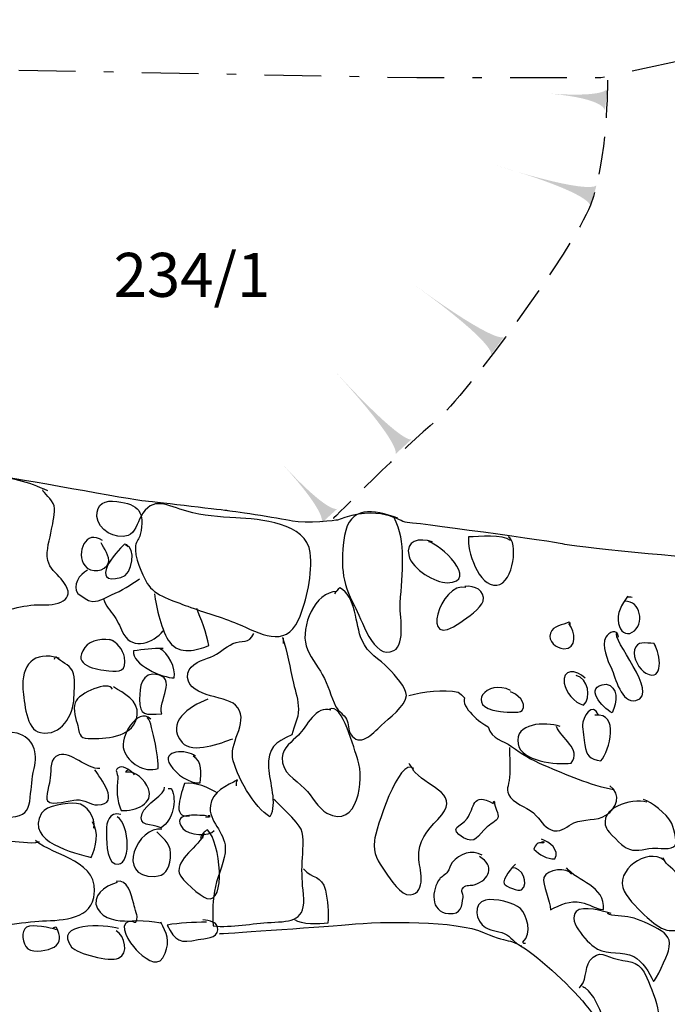
# Model space of a CAD drawing. Extents: x -676 to 898, y -847 to 1150.
# Drawn here: x 270 to 294, y 447 to 484 of the extents above; entities that cross this region are included whole.
import ezdxf

# ---------------------------------------------------------------- set-up
doc = ezdxf.new("R2010")
doc.units = 0
doc.header["$MEASUREMENT"] = 0
doc.linetypes.add('AI9-LType2', pattern=[4.233334, 1.411111, -0.705556, 1.411111, -0.705556])
doc.linetypes.add('AI9-LType3', pattern=[4.586111, 2.116667, -1.058333, 0.352778, -1.058333])
doc.layers.add('LAYER_1', color=160, linetype='Continuous')
doc.styles.add('STD', font='txt')

# ---------------------------------------------------------------- blocks, each defined once
blk = doc.blocks.new('AI9-BLK47')
at = {"layer": 'LAYER_1'}
h = blk.add_hatch(color=7, dxfattribs=at)
edge = h.paths.add_edge_path()
edge.add_spline(control_points=[(1.649, -0.763), (1.652, -0.77), (1.869, -0.333), (-1.894, 0.763), (1.831, -0.406), (1.901, 0.02), (1.894, 0.02), (1.831, -0.247), (1.751, -0.508), (1.649, -0.763)], knot_values=[0, 0, 0, 0, 1, 1, 1, 2, 2, 2, 3, 3, 3, 3], degree=3, periodic=0)
blk = doc.blocks.new('AI9-BLK46')
at = {"layer": 'LAYER_1'}
h = blk.add_hatch(color=7, dxfattribs=at)
edge = h.paths.add_edge_path()
edge.add_spline(control_points=[(0.967, -0.405), (0.97, -0.411), (1.031, 0.029), (-1.05, 0.22), (1.031, 0.083), (1.057, 0.408), (1.05, 0.405), (1.037, 0.134), (1.012, -0.14), (0.967, -0.405)], knot_values=[0, 0, 0, 0, 1, 1, 1, 2, 2, 2, 3, 3, 3, 3], degree=3, periodic=0)
blk = doc.blocks.new('AI9-BLK45')
at = {"layer": 'LAYER_1'}
h = blk.add_hatch(color=7, dxfattribs=at)
edge = h.paths.add_edge_path()
edge.add_spline(control_points=[(1.19, -1.305), (1.19, -1.305), (1.493, -0.993), (-1.672, 1.305), (1.483, -0.993), (1.672, -0.642), (1.672, -0.642), (1.672, -0.642), (1.19, -1.305), (1.19, -1.305)], knot_values=[0, 0, 0, 0, 1, 1, 1, 2, 2, 2, 3, 3, 3, 3], degree=3, periodic=0)
blk = doc.blocks.new('AI9-BLK44')
at = {"layer": 'LAYER_1'}
h = blk.add_hatch(color=7, dxfattribs=at)
edge = h.paths.add_edge_path()
edge.add_spline(control_points=[(0.841, -1.566), (0.841, -1.566), (1.192, -1.318), (-1.447, 1.566), (1.198, -1.305), (1.447, -1.005), (1.447, -1.005), (1.447, -1.005), (0.841, -1.566), (0.841, -1.566)], knot_values=[0, 0, 0, 0, 1, 1, 1, 2, 2, 2, 3, 3, 3, 3], degree=3, periodic=0)
blk = doc.blocks.new('AI9-BLK43')
at = {"layer": 'LAYER_1'}
h = blk.add_hatch(color=7, dxfattribs=at)
edge = h.paths.add_edge_path()
edge.add_spline(control_points=[(0.414, -1.096), (0.414, -1.096), (0.765, -0.87), (-1.02, 1.096), (0.765, -0.825), (1.016, -0.542), (1.02, -0.545), (1.02, -0.545), (0.414, -1.096), (0.414, -1.096)], knot_values=[0, 0, 0, 0, 1, 1, 1, 2, 2, 2, 3, 3, 3, 3], degree=3, periodic=0)
blk = doc.blocks.new('AI9-BLK42')
at = {"layer": 'LAYER_1', "color": 7}
for name, p in [('AI9-BLK46', (4.998145, 7.714947)), ('AI9-BLK47', (3.768245, 4.504462)), ('AI9-BLK45', (0.530545, -0.511252)), ('AI9-BLK44', (-2.689586, -3.972023)), ('AI9-BLK43', (-5.028461, -7.023344))]:
    blk.add_blockref(name, p, dxfattribs=at)

msp = doc.modelspace()

# ---------------------------------------------------------------- linework, layer by layer
at = {"layer": 'LAYER_1', "color": 7, "linetype": 'AI9-LType3'}
msp.add_open_spline([(233.22, 484.066), (233.22, 484.066), (247.977, 483.76), (251.294, 483.837), (254.618, 483.913), (256.931, 483.601), (258.862, 483.524), (260.797, 483.451), (268.365, 482.212), (268.365, 482.212), (268.365, 482.212), (284.662, 481.902), (284.662, 481.902), (284.662, 481.902), (291.535, 481.902), (291.535, 481.902), (291.535, 481.902), (298.256, 483.371), (298.256, 483.371)], degree=3, knots=[0, 0, 0, 0, 1, 1, 1, 2, 2, 2, 3, 3, 3, 4, 4, 4, 5, 5, 5, 6, 6, 6, 6], dxfattribs=at)
at = {"layer": 'LAYER_1', "color": 7}
for points, knots in [([(298.16, 482.97), (298.16, 482.97), (298.199, 479.579), (298.084, 478.024), (297.966, 476.463), (297.185, 473.742), (297.265, 472.964), (297.344, 472.183), (297.032, 470.083), (297.147, 468.369), (297.265, 466.654), (296.72, 464.857), (296.758, 464.711), (296.8, 464.551), (296.602, 463.965), (295.901, 463.927), (295.2, 463.888), (290.254, 464.398), (290.098, 464.475), (289.945, 464.551), (284.336, 465.29), (284.222, 465.29), (284.104, 465.29), (283.209, 465.992), (281.692, 465.367), (281.692, 465.367), (280.522, 465.211), (280.016, 465.329), (279.509, 465.443), (277.6, 465.717), (277.6, 465.717), (277.6, 465.717), (274.993, 466.029), (274.525, 466.071), (274.06, 466.112), (269.499, 466.967), (268.996, 467.005), (268.489, 467.043), (265.022, 467.317), (264.519, 467.394), (264.012, 467.47), (260.153, 467.782), (259.844, 467.859), (259.532, 467.935), (256.689, 468.602), (256.38, 468.643), (256.068, 468.681), (252.524, 469.07), (251.313, 469.223), (250.112, 469.379), (245.361, 470), (244.306, 470.233), (243.258, 470.465), (238.037, 471.288), (237.183, 471.562), (236.326, 471.836), (233.095, 472.575), (233.095, 472.575)], [0, 0, 0, 0, 1, 1, 1, 2, 2, 2, 3, 3, 3, 4, 4, 4, 5, 5, 5, 6, 6, 6, 7, 7, 7, 8, 8, 8, 9, 9, 9, 10, 10, 10, 11, 11, 11, 12, 12, 12, 13, 13, 13, 14, 14, 14, 15, 15, 15, 16, 16, 16, 17, 17, 17, 18, 18, 18, 19, 19, 19, 19]), ([(270.883, 466.457), (270.159, 466.794), (269.464, 466.979), (268.658, 467.014), (268.355, 467.027), (267.753, 467.161), (267.581, 466.935), (267.4, 466.692), (267.67, 466.033), (267.642, 465.717), (267.546, 464.764), (266.647, 461.466), (268.614, 461.826), (269.299, 461.951), (269.91, 462.225), (270.65, 462.199), (271.38, 462.167), (272.014, 462.448), (271.38, 463.168), (271.179, 463.404), (270.946, 463.557), (270.883, 463.863), (270.803, 464.242), (270.965, 464.66), (271.023, 465.023), (271.064, 465.284), (271.179, 465.635), (271.115, 465.902), (271.055, 466.145), (270.701, 466.393), (270.698, 466.501)], [0, 0, 0, 0, 1, 1, 1, 2, 2, 2, 3, 3, 3, 4, 4, 4, 5, 5, 5, 6, 6, 6, 7, 7, 7, 8, 8, 8, 9, 9, 9, 10, 10, 10, 10]), ([(280.239, 461.645), (279.741, 460.536), (278.795, 461.148), (277.97, 461.492), (277.367, 461.747), (276.724, 461.913), (276.109, 462.145), (275.618, 462.34), (274.853, 462.537), (274.595, 463.003), (274.394, 463.366), (274.095, 463.984), (274.162, 464.417), (274.184, 464.57), (274.299, 464.679), (274.334, 464.825), (274.528, 465.666), (274.273, 465.959), (273.461, 466.065), (273.027, 466.125), (272.68, 465.985), (272.718, 465.501), (272.756, 464.997), (273.393, 464.625), (273.881, 464.793), (274.13, 464.876), (274.241, 465.278), (274.353, 465.491), (274.786, 466.307), (275.35, 465.902), (276.077, 465.698), (276.666, 465.533), (277.301, 465.478), (277.903, 465.453), (278.795, 465.411), (280.541, 465.265), (280.678, 464.15), (280.774, 463.366), (280.56, 462.359), (280.239, 461.645)], [0, 0, 0, 0, 1, 1, 1, 2, 2, 2, 3, 3, 3, 4, 4, 4, 5, 5, 5, 6, 6, 6, 7, 7, 7, 8, 8, 8, 9, 9, 9, 10, 10, 10, 11, 11, 11, 12, 12, 12, 13, 13, 13, 13]), ([(283.945, 465.437), (283.04, 465.784), (282.141, 465.896), (281.962, 464.79), (281.809, 463.828), (281.838, 463.022), (282.336, 462.161), (282.571, 461.747), (283.046, 460.09), (283.805, 460.491), (284.26, 460.727), (284.005, 461.874), (284.037, 462.276), (284.082, 462.84), (284.129, 463.378), (284.129, 463.955), (284.129, 464.551), (284.053, 464.959), (283.805, 465.485)], [0, 0, 0, 0, 1, 1, 1, 2, 2, 2, 3, 3, 3, 4, 4, 4, 5, 5, 5, 6, 6, 6, 6]), ([(272.922, 464.602), (272.307, 465.054), (271.909, 464.124), (272.259, 463.665), (272.482, 463.378), (273.037, 463.436), (273.142, 463.77), (273.215, 463.997), (272.967, 464.338), (272.874, 464.513)], [0, 0, 0, 0, 1, 1, 1, 2, 2, 2, 3, 3, 3, 3]), ([(285.242, 464.558), (284.77, 464.704), (284.203, 464.631), (284.372, 464.003), (284.496, 463.544), (285.353, 463.015), (285.796, 463.028), (287.03, 463.069), (285.506, 464.481), (285.101, 464.558)], [0, 0, 0, 0, 1, 1, 1, 2, 2, 2, 3, 3, 3, 3]), ([(288.161, 464.602), (287.845, 464.844), (287.007, 464.755), (286.593, 464.736), (286.523, 464.252), (286.956, 462.856), (287.651, 462.935), (288.288, 463.009), (288.454, 464.602), (288.065, 464.742)], [0, 0, 0, 0, 1, 1, 1, 2, 2, 2, 3, 3, 3, 3]), ([(273.894, 464.373), (273.862, 464.43), (273.814, 464.462), (273.75, 464.468), (273.41, 464.188), (272.409, 462.935), (273.614, 463.216), (274.073, 463.321), (274.171, 464.398), (273.801, 464.417)], [0, 0, 0, 0, 1, 1, 1, 2, 2, 2, 3, 3, 3, 3]), ([(272.368, 463.493), (272.046, 463.334), (271.8, 462.932), (272.001, 462.62), (272.141, 462.556), (272.301, 462.384), (272.457, 462.346), (272.737, 462.276), (272.986, 462.448), (273.257, 462.569), (273.652, 462.741), (273.971, 462.948), (274.308, 463.168)], [0, 0, 0, 0, 1, 1, 1, 2, 2, 2, 3, 3, 3, 4, 4, 4, 4]), ([(286.491, 462.843), (285.554, 463.117), (284.681, 460.37), (286.309, 461.559), (286.529, 461.721), (287.064, 462.059), (287.131, 462.34), (287.221, 462.741), (286.829, 462.932), (286.446, 462.888)], [0, 0, 0, 0, 1, 1, 1, 2, 2, 2, 3, 3, 3, 3]), ([(274.863, 462.614), (274.923, 462.12), (275.146, 461.179), (275.433, 460.804), (275.803, 460.322), (276.437, 460.491), (276.89, 460.676), (276.816, 461.142), (276.587, 461.721), (276.443, 462.059)], [0, 0, 0, 0, 1, 1, 1, 2, 2, 2, 3, 3, 3, 3]), ([(281.676, 462.703), (280.85, 462.69), (280.318, 461.383), (280.529, 460.663), (280.627, 460.316), (280.965, 459.902), (281.131, 459.602), (281.351, 459.21), (281.443, 458.774), (281.641, 458.394), (281.74, 458.206), (281.924, 458.114), (282.036, 457.923), (282.122, 457.779), (282.103, 457.502), (282.183, 457.378), (282.52, 456.859), (282.976, 457.353), (283.346, 457.706), (283.591, 457.932), (284.263, 458.442), (284.27, 458.815), (284.276, 459.095), (283.817, 459.608), (283.632, 459.797), (283.228, 460.211), (282.849, 460.345), (282.603, 460.893), (282.364, 461.438), (282.393, 462.544), (281.781, 462.837), (281.717, 462.767), (281.615, 462.687), (281.584, 462.614)], [0, 0, 0, 0, 1, 1, 1, 2, 2, 2, 3, 3, 3, 4, 4, 4, 5, 5, 5, 6, 6, 6, 7, 7, 7, 8, 8, 8, 9, 9, 9, 10, 10, 10, 11, 11, 11, 11]), ([(292.698, 462.473), (292.625, 462.499), (292.584, 462.461), (292.527, 462.515), (292.316, 462.212), (292.112, 461.893), (292.195, 461.498), (292.259, 461.205), (292.453, 461.033), (292.698, 461.173), (293.189, 461.466), (293.011, 462.371), (292.425, 462.333)], [0, 0, 0, 0, 1, 1, 1, 2, 2, 2, 3, 3, 3, 4, 4, 4, 4]), ([(272.967, 462.426), (273.024, 462.139), (273.222, 461.989), (273.371, 461.766), (273.521, 461.552), (273.591, 461.32), (273.719, 461.097), (274.069, 460.491), (274.831, 460.791), (275.191, 461.224)], [0, 0, 0, 0, 1, 1, 1, 2, 2, 2, 3, 3, 3, 3]), ([(290.382, 461.454), (290.398, 461.505), (290.382, 461.54), (290.34, 461.556), (290.108, 461.434), (289.754, 461.438), (289.649, 461.142), (289.547, 460.855), (289.85, 460.571), (290.152, 460.561), (290.646, 460.546), (290.589, 461.193), (290.337, 461.498)], [0, 0, 0, 0, 1, 1, 1, 2, 2, 2, 3, 3, 3, 4, 4, 4, 4]), ([(279.684, 460.759), (279.671, 460.867), (279.713, 460.938), (279.643, 460.985), (279.834, 460.437), (279.917, 459.838), (280.05, 459.277), (280.133, 458.943), (280.239, 458.64), (280.239, 458.305), (280.245, 457.923), (280.067, 457.693), (279.999, 457.34), (279.356, 457.063), (279.091, 456.859), (279.126, 456.113), (279.155, 455.571), (279.448, 454.781), (279.177, 454.28), (278.613, 454.583), (277.88, 455.858), (277.782, 456.498), (277.683, 457.132), (278.451, 457.907), (277.89, 458.455), (277.498, 458.841), (275.962, 458.735), (276.112, 459.65), (276.172, 459.997), (276.692, 460.144), (276.95, 460.243), (277.269, 460.364), (277.501, 460.619), (277.791, 460.753), (278.132, 460.899), (278.4, 460.727), (278.572, 461.132)], [0, 0, 0, 0, 1, 1, 1, 2, 2, 2, 3, 3, 3, 4, 4, 4, 5, 5, 5, 6, 6, 6, 7, 7, 7, 8, 8, 8, 9, 9, 9, 10, 10, 10, 11, 11, 11, 12, 12, 12, 12]), ([(292.189, 460.991), (292.16, 461.345), (291.816, 461.167), (291.717, 460.995), (291.526, 460.685), (291.793, 460.118), (291.924, 459.828), (292.077, 459.491), (292.291, 458.487), (292.839, 458.627), (293.788, 458.873), (291.864, 460.931), (292.144, 461.179)], [0, 0, 0, 0, 1, 1, 1, 2, 2, 2, 3, 3, 3, 4, 4, 4, 4]), ([(273.336, 460.855), (272.995, 460.985), (272.46, 460.874), (272.266, 460.612), (271.74, 459.911), (272.712, 459.784), (273.155, 459.739), (273.572, 459.701), (273.833, 459.704), (273.744, 460.243), (273.699, 460.504), (273.444, 460.842), (273.196, 460.899)], [0, 0, 0, 0, 1, 1, 1, 2, 2, 2, 3, 3, 3, 4, 4, 4, 4]), ([(293.581, 460.619), (293.562, 460.663), (293.546, 460.714), (293.52, 460.759), (293.189, 460.765), (292.88, 460.867), (292.791, 460.523), (292.714, 460.217), (292.973, 459.771), (293.208, 459.65), (293.909, 459.284), (293.747, 460.377), (293.534, 460.714)], [0, 0, 0, 0, 1, 1, 1, 2, 2, 2, 3, 3, 3, 4, 4, 4, 4]), ([(271.3, 460.204), (270.354, 460.504), (269.882, 459.93), (269.955, 459.048), (270, 458.579), (270.073, 457.521), (270.605, 457.426), (271.402, 457.279), (271.829, 458.069), (271.858, 458.723), (271.867, 459.01), (271.928, 459.475), (271.8, 459.73), (271.676, 459.985), (271.38, 460.058), (271.198, 460.249), (271.15, 460.243), (271.125, 460.211), (271.115, 460.157)], [0, 0, 0, 0, 1, 1, 1, 2, 2, 2, 3, 3, 3, 4, 4, 4, 5, 5, 5, 6, 6, 6, 6]), ([(275.191, 460.574), (274.805, 460.574), (274.455, 460.536), (274.085, 460.479), (273.996, 459.969), (275.175, 459.465), (275.602, 459.469), (275.672, 459.844), (275.376, 460.399), (275.054, 460.574)], [0, 0, 0, 0, 1, 1, 1, 2, 2, 2, 3, 3, 3, 3]), ([(275.006, 459.602), (274.359, 459.71), (274.311, 459.128), (274.308, 458.675), (274.308, 458.034), (274.525, 458.095), (275.14, 458.127), (274.981, 458.579), (275.742, 459.503), (274.914, 459.602)], [0, 0, 0, 0, 1, 1, 1, 2, 2, 2, 3, 3, 3, 3]), ([(290.939, 459.462), (290.614, 459.803), (290.073, 459.803), (290.162, 459.277), (290.222, 458.943), (290.538, 458.535), (290.882, 458.452), (291.194, 458.735), (291.044, 459.462), (290.614, 459.557)], [0, 0, 0, 0, 1, 1, 1, 2, 2, 2, 3, 3, 3, 3]), ([(273.292, 459.048), (273.174, 459.376), (272.042, 458.936), (271.899, 458.535), (271.816, 458.302), (271.94, 457.907), (271.998, 457.687), (272.097, 457.266), (272.065, 457.209), (272.552, 457.202), (273.155, 457.2), (274.13, 457.298), (274.219, 458.073), (274.286, 458.669), (273.709, 458.873), (273.336, 459.14)], [0, 0, 0, 0, 1, 1, 1, 2, 2, 2, 3, 3, 3, 4, 4, 4, 5, 5, 5, 5]), ([(288.161, 459.003), (287.275, 459.449), (286.43, 458.401), (287.708, 458.222), (287.864, 458.2), (288.492, 458.133), (288.591, 458.254), (288.814, 458.528), (288.368, 458.898), (288.161, 458.949)], [0, 0, 0, 0, 1, 1, 1, 2, 2, 2, 3, 3, 3, 3]), ([(291.727, 459.23), (290.853, 459.172), (291.596, 458.337), (291.949, 458.168), (292.153, 458.573), (292.182, 459.159), (291.727, 459.23)], [0, 0, 0, 0, 1, 1, 1, 2, 2, 2, 2]), ([(284.362, 458.815), (284.91, 458.961), (285.649, 459.035), (286.207, 458.943), (286.265, 458.898), (286.376, 458.78), (286.443, 458.723), (286.296, 458.394), (287.042, 457.763), (287.319, 457.645), (287.485, 457.151), (287.858, 457.151), (288.196, 456.91), (288.597, 456.616), (288.9, 456.419), (289.407, 456.208), (290.248, 455.858), (291.092, 455.469), (292.007, 455.297)], [0, 0, 0, 0, 1, 1, 1, 2, 2, 2, 3, 3, 3, 4, 4, 4, 5, 5, 5, 6, 6, 6, 6]), ([(276.861, 458.675), (276.144, 458.394), (275.267, 457.814), (275.898, 457.053), (276.265, 456.61), (277.39, 457.047), (277.785, 457.196)], [0, 0, 0, 0, 1, 1, 1, 2, 2, 2, 2]), ([(281.443, 458.261), (280.921, 458.477), (280.522, 457.623), (280.239, 457.333), (280.003, 457.088), (279.659, 456.871), (279.636, 456.498), (279.604, 455.909), (280.118, 455.692), (280.471, 455.341), (280.755, 455.055), (280.965, 454.602), (281.303, 454.411), (282.45, 453.787), (282.721, 455.696), (282.456, 456.406), (282.323, 456.772), (281.877, 458.573), (281.398, 458.305)], [0, 0, 0, 0, 1, 1, 1, 2, 2, 2, 3, 3, 3, 4, 4, 4, 5, 5, 5, 6, 6, 6, 6]), ([(291.449, 458.073), (291.214, 458.637), (290.84, 457.967), (290.844, 457.706), (290.847, 457.547), (290.914, 457.151), (290.936, 456.967), (290.981, 456.565), (291.115, 456.438), (291.532, 456.365), (291.867, 456.766), (292.24, 458.187), (291.312, 458.073)], [0, 0, 0, 0, 1, 1, 1, 2, 2, 2, 3, 3, 3, 4, 4, 4, 4]), ([(274.726, 457.932), (274.219, 458.394), (273.56, 457.253), (273.719, 456.779), (273.891, 456.266), (274.484, 455.922), (275, 456.087), (275.044, 456.393), (274.738, 457.999), (274.589, 457.98)], [0, 0, 0, 0, 1, 1, 1, 2, 2, 2, 3, 3, 3, 3]), ([(290.012, 457.655), (289.458, 457.846), (288.295, 457.789), (288.438, 457.012), (288.559, 456.342), (289.85, 456.224), (290.423, 456.278), (290.825, 456.82), (290.041, 457.202), (289.872, 457.655)], [0, 0, 0, 0, 1, 1, 1, 2, 2, 2, 3, 3, 3, 3]), ([(268.279, 456.878), (268.48, 457.372), (269.299, 457.506), (269.732, 457.4), (270.354, 457.234), (270.516, 456.686), (270.373, 456.081), (270.277, 455.676), (270.271, 455.409), (270.226, 455.004), (270.175, 454.564), (270.089, 454.37), (269.691, 454.287), (268.559, 454.042), (266.982, 456.329), (268.279, 456.878)], [0, 0, 0, 0, 1, 1, 1, 2, 2, 2, 3, 3, 3, 4, 4, 4, 5, 5, 5, 5]), ([(272.83, 456.081), (272.307, 456.062), (271.762, 456.725), (271.3, 456.591), (270.934, 456.486), (271.016, 456.074), (270.975, 455.724), (270.959, 455.571), (270.777, 454.978), (270.87, 454.876), (271.042, 454.672), (271.746, 454.908), (271.953, 454.915), (272.246, 454.927), (272.485, 454.723), (272.734, 454.723), (273.648, 454.749), (272.814, 455.743), (272.642, 456.036)], [0, 0, 0, 0, 1, 1, 1, 2, 2, 2, 3, 3, 3, 4, 4, 4, 5, 5, 5, 6, 6, 6, 6]), ([(276.392, 456.546), (276.077, 456.808), (275.086, 456.792), (275.458, 456.212), (275.679, 455.858), (276.169, 455.529), (276.574, 455.543), (276.593, 455.902), (276.673, 456.355), (276.303, 456.546)], [0, 0, 0, 0, 1, 1, 1, 2, 2, 2, 3, 3, 3, 3]), ([(288.116, 456.871), (288.122, 456.518), (288.148, 456.087), (288.125, 455.756), (288.1, 455.405), (287.931, 455.297), (288.157, 455.004), (288.409, 454.695), (288.849, 454.628), (289.12, 454.322), (289.308, 454.111), (289.473, 453.806), (289.779, 453.761), (290.105, 453.717), (290.258, 453.933), (290.528, 454.054), (290.898, 454.213), (291.373, 454.118), (291.717, 454.335), (292.138, 454.596), (292.313, 455.122), (291.867, 455.437)], [0, 0, 0, 0, 1, 1, 1, 2, 2, 2, 3, 3, 3, 4, 4, 4, 5, 5, 5, 6, 6, 6, 7, 7, 7, 7]), ([(284.544, 456.081), (284.005, 456.578), (283.11, 453.755), (283.075, 453.395), (283.024, 452.866), (283.193, 452.646), (283.492, 452.213), (283.664, 451.958), (284.072, 451.323), (284.407, 451.365), (285.063, 451.444), (284.748, 452.384), (284.735, 452.741), (284.706, 453.347), (285.031, 453.774), (285.439, 454.182), (286.363, 455.115), (285.168, 455.329), (284.595, 455.941), (284.503, 456.036), (284.461, 456.17), (284.362, 456.272)], [0, 0, 0, 0, 1, 1, 1, 2, 2, 2, 3, 3, 3, 4, 4, 4, 5, 5, 5, 6, 6, 6, 7, 7, 7, 7]), ([(274.123, 455.851), (274.025, 455.963), (273.735, 456.199), (273.566, 456.132), (273.32, 456.03), (273.512, 455.931), (273.492, 455.724), (273.448, 455.329), (273.451, 454.876), (273.623, 454.516), (274.162, 454.481), (274.859, 454.781), (274.636, 455.329), (274.503, 455.657), (274.165, 455.998), (273.801, 455.95), (273.808, 455.998), (273.84, 456.023), (273.894, 456.036)], [0, 0, 0, 0, 1, 1, 1, 2, 2, 2, 3, 3, 3, 4, 4, 4, 5, 5, 5, 6, 6, 6, 6]), ([(277.227, 455.157), (276.87, 455.383), (276.424, 455.584), (275.985, 455.52), (275.895, 455.22), (275.471, 454.169), (276.166, 454.322)], [0, 0, 0, 0, 1, 1, 1, 2, 2, 2, 2]), ([(277.922, 455.437), (277.944, 455.526), (277.912, 455.584), (277.963, 455.657), (277.568, 455.456), (277.023, 455.208), (276.95, 454.704), (276.867, 454.115), (277.495, 453.726), (277.508, 453.114), (277.517, 452.639), (277.234, 452.152), (277.138, 451.677), (277.036, 451.196), (277.026, 450.708), (277.052, 450.205), (277.747, 450.122), (278.521, 450.31), (279.216, 450.335), (280.003, 450.367), (280.526, 450.402), (280.427, 451.371), (280.379, 451.836), (280.36, 452.136), (280.379, 452.607), (280.398, 452.945), (280.458, 453.535), (280.344, 453.812), (280.239, 454.06), (279.394, 454.882), (279.315, 454.921)], [0, 0, 0, 0, 1, 1, 1, 2, 2, 2, 3, 3, 3, 4, 4, 4, 5, 5, 5, 6, 6, 6, 7, 7, 7, 8, 8, 8, 9, 9, 9, 10, 10, 10, 10]), ([(275.376, 455.341), (275.42, 455.329), (275.462, 455.341), (275.506, 455.329), (275.704, 454.882), (275.57, 454.169), (275.108, 453.863), (274.745, 454.048), (274.229, 453.889), (274.401, 454.405), (274.515, 454.736), (275.296, 455.144), (275.236, 455.386)], [0, 0, 0, 0, 1, 1, 1, 2, 2, 2, 3, 3, 3, 4, 4, 4, 4]), ([(287.51, 454.781), (286.707, 455.233), (286.822, 454.602), (286.542, 454.22), (286.296, 453.889), (285.802, 453.87), (286.401, 453.5), (286.851, 453.226), (286.924, 453.583), (287.281, 453.901), (287.364, 453.981), (287.644, 454.125), (287.689, 454.239), (287.743, 454.392), (287.546, 454.641), (287.561, 454.835), (287.51, 454.902), (287.542, 454.803), (287.51, 454.781)], [0, 0, 0, 0, 1, 1, 1, 2, 2, 2, 3, 3, 3, 4, 4, 4, 5, 5, 5, 6, 6, 6, 6]), ([(272.597, 453.86), (272.67, 454.245), (272.352, 454.755), (271.95, 454.781), (271.606, 454.809), (270.819, 454.704), (270.65, 454.411), (270.019, 453.328), (271.915, 452.933), (272.495, 452.754), (272.686, 453.159), (272.807, 453.697), (272.549, 454.089)], [0, 0, 0, 0, 1, 1, 1, 2, 2, 2, 3, 3, 3, 4, 4, 4, 4]), ([(293.253, 454.829), (292.67, 455.004), (291.418, 454.583), (291.736, 453.85), (291.793, 453.713), (292.329, 453.2), (292.479, 453.117), (292.803, 452.945), (293.094, 453.073), (293.454, 453.108), (293.667, 453.127), (294.193, 453.022), (294.311, 453.213), (294.4, 453.347), (294.222, 453.968), (294.148, 454.093), (293.992, 454.354), (293.418, 454.87), (293.119, 454.921)], [0, 0, 0, 0, 1, 1, 1, 2, 2, 2, 3, 3, 3, 4, 4, 4, 5, 5, 5, 6, 6, 6, 6]), ([(273.614, 454.366), (273.142, 454.488), (273.075, 454.06), (273.072, 453.768), (273.072, 453.506), (273.04, 452.646), (273.393, 452.525), (274.025, 452.317), (273.945, 454.035), (273.477, 454.274)], [0, 0, 0, 0, 1, 1, 1, 2, 2, 2, 3, 3, 3, 3]), ([(276.81, 454.322), (276.462, 454.322), (275.452, 454.468), (275.921, 453.847), (276.109, 453.595), (276.928, 453.532), (277.09, 453.768)], [0, 0, 0, 0, 1, 1, 1, 2, 2, 2, 2]), ([(276.765, 454.274), (276.829, 454.274), (276.886, 454.268), (276.947, 454.287), (276.937, 454.347), (276.905, 454.309), (276.861, 454.322)], [0, 0, 0, 0, 1, 1, 1, 2, 2, 2, 2]), ([(275.143, 453.812), (274.26, 453.968), (273.368, 452.005), (274.866, 452.053), (275.264, 452.066), (275.398, 452.292), (275.458, 452.748), (275.529, 453.27), (275.239, 453.388), (274.958, 453.719)], [0, 0, 0, 0, 1, 1, 1, 2, 2, 2, 3, 3, 3, 3]), ([(276.673, 453.487), (276.695, 453.557), (276.628, 453.589), (276.724, 453.659), (276.548, 453.181), (275.643, 452.684), (275.79, 452.168), (275.854, 451.926), (276.593, 451.301), (276.822, 451.231), (277.546, 451.001), (277.329, 453.328), (276.845, 453.793), (276.724, 453.726), (276.622, 453.621), (276.584, 453.487)], [0, 0, 0, 0, 1, 1, 1, 2, 2, 2, 3, 3, 3, 4, 4, 4, 5, 5, 5, 5]), ([(270.561, 453.347), (270.213, 453.207), (269.742, 453.413), (269.353, 453.334), (268.974, 453.264), (268.483, 453.031), (268.148, 452.853), (267.164, 452.33), (267.425, 451.25), (268.059, 450.584), (268.642, 449.969), (269.732, 450.345), (270.548, 450.383), (271.255, 450.415), (272.415, 450.383), (272.597, 451.263), (272.887, 452.646), (271.115, 452.786), (270.42, 453.395)], [0, 0, 0, 0, 1, 1, 1, 2, 2, 2, 3, 3, 3, 4, 4, 4, 5, 5, 5, 6, 6, 6, 6]), ([(289.317, 453.347), (289.397, 453.366), (289.435, 453.328), (289.368, 453.299), (289.184, 453.334), (289.082, 453.251), (289.034, 453.073), (289.241, 452.843), (289.515, 452.703), (289.818, 452.709), (290, 453.041), (289.614, 453.347), (289.317, 453.442)], [0, 0, 0, 0, 1, 1, 1, 2, 2, 2, 3, 3, 3, 4, 4, 4, 4]), ([(287.096, 452.84), (286.733, 453.086), (286.236, 452.885), (285.981, 452.572), (285.898, 452.47), (285.885, 452.311), (285.809, 452.225), (285.736, 452.142), (285.547, 451.999), (285.516, 451.964), (285.213, 451.566), (285.136, 450.721), (285.847, 450.664), (286.344, 450.619), (286.332, 450.957), (286.389, 451.263), (286.421, 451.46), (286.249, 451.45), (286.398, 451.639), (286.494, 451.76), (286.679, 451.696), (286.803, 451.737), (287.37, 451.919), (287.59, 452.448), (287.004, 452.792)], [0, 0, 0, 0, 1, 1, 1, 2, 2, 2, 3, 3, 3, 4, 4, 4, 5, 5, 5, 6, 6, 6, 7, 7, 7, 8, 8, 8, 8]), ([(293.903, 452.652), (293.253, 453.159), (292.007, 452.257), (292.405, 451.499), (292.577, 451.17), (292.992, 450.759), (293.259, 450.523), (293.473, 450.332), (293.709, 450.116), (293.995, 450.048), (294.206, 449.995), (294.646, 450.023), (294.693, 450.294), (294.725, 450.488), (294.448, 450.59), (294.422, 450.766), (294.381, 450.989), (294.572, 451.091), (294.588, 451.301), (294.604, 451.464), (294.531, 451.9), (294.448, 452.05), (294.301, 452.34), (293.951, 452.448), (293.855, 452.748)], [0, 0, 0, 0, 1, 1, 1, 2, 2, 2, 3, 3, 3, 4, 4, 4, 5, 5, 5, 6, 6, 6, 7, 7, 7, 8, 8, 8, 8]), ([(280.427, 452.33), (280.755, 451.951), (281.108, 452.111), (281.246, 451.543), (281.341, 451.145), (281.367, 450.721), (281.341, 450.301), (280.991, 450.281), (280.36, 450.23), (280.101, 450.434)], [0, 0, 0, 0, 1, 1, 1, 2, 2, 2, 3, 3, 3, 3]), ([(288.342, 452.512), (288.231, 452.423), (287.845, 451.945), (287.921, 451.773), (287.966, 451.677), (288.476, 451.483), (288.565, 451.55), (288.878, 451.785), (288.572, 452.413), (288.205, 452.378)], [0, 0, 0, 0, 1, 1, 1, 2, 2, 2, 3, 3, 3, 3]), ([(290.429, 452.142), (290.286, 452.407), (289.521, 452.33), (289.407, 452.009), (289.324, 451.769), (289.658, 451.123), (289.649, 450.804), (290.041, 451.005), (290.363, 451.158), (290.799, 451.078), (291.095, 451.027), (291.338, 450.829), (291.628, 450.81), (291.704, 451.705), (290.646, 451.852), (290.245, 452.378)], [0, 0, 0, 0, 1, 1, 1, 2, 2, 2, 3, 3, 3, 4, 4, 4, 5, 5, 5, 5]), ([(273.477, 451.824), (272.989, 451.696), (272.501, 451.307), (272.737, 450.848), (272.944, 450.44), (273.521, 450.383), (273.894, 450.383), (274.184, 450.383), (274.165, 450.217), (274.219, 450.536), (274.225, 450.562), (274.098, 450.995), (274.079, 451.065), (274.002, 451.358), (273.875, 451.964), (273.432, 451.865)], [0, 0, 0, 0, 1, 1, 1, 2, 2, 2, 3, 3, 3, 4, 4, 4, 5, 5, 5, 5]), ([(288.715, 449.548), (288.661, 449.536), (288.626, 449.548), (288.623, 449.593), (288.973, 449.931), (288.779, 450.603), (288.527, 450.855), (288.313, 451.072), (287.53, 451.244), (287.23, 451.17), (286.727, 451.052), (286.848, 450.37), (287.23, 450.141), (287.472, 449.995), (287.778, 450.023), (288.02, 449.867), (288.212, 449.742), (288.419, 449.459), (288.578, 449.459)], [0, 0, 0, 0, 1, 1, 1, 2, 2, 2, 3, 3, 3, 4, 4, 4, 5, 5, 5, 6, 6, 6, 6]), ([(291.911, 450.664), (291.669, 450.753), (290.837, 450.976), (290.614, 450.746), (290.238, 450.364), (291.127, 449.481), (291.411, 449.332), (291.816, 449.115), (292.345, 449.274), (292.756, 449.054), (293.075, 448.885), (293.358, 448.458), (293.492, 448.12), (293.581, 448.146), (293.999, 449.064), (294.053, 449.274), (294.174, 449.708), (294.018, 449.886), (293.661, 450.097), (293.374, 450.262), (292.966, 450.447), (292.651, 450.523), (292.377, 450.584), (291.94, 450.562), (291.774, 450.664)], [0, 0, 0, 0, 1, 1, 1, 2, 2, 2, 3, 3, 3, 4, 4, 4, 5, 5, 5, 6, 6, 6, 7, 7, 7, 8, 8, 8, 8]), ([(293.119, 444.36), (293.03, 444.398), (293.043, 444.462), (292.941, 444.459), (294.76, 444.551), (296.927, 443.532), (298.677, 444.421), (299.362, 444.768), (300.611, 445.087), (299.916, 445.979), (299.33, 446.738), (298.849, 447.42), (298.766, 448.392), (298.715, 448.927), (298.83, 449.446), (298.718, 449.969), (298.619, 450.44), (297.956, 450.788), (297.596, 450.383), (297.338, 450.09), (297.501, 449.797), (297.058, 449.689), (296.714, 449.606), (296.471, 449.822), (296.21, 449.956), (295.914, 450.103), (294.885, 450.504), (294.69, 450.154)], [0, 0, 0, 0, 1, 1, 1, 2, 2, 2, 3, 3, 3, 4, 4, 4, 5, 5, 5, 6, 6, 6, 7, 7, 7, 8, 8, 8, 9, 9, 9, 9]), ([(275.143, 450.294), (274.942, 450.361), (273.923, 450.466), (273.789, 450.307), (273.563, 450.042), (274.076, 449.395), (274.264, 449.226), (274.643, 448.885), (275.054, 448.611), (275.267, 449.182), (275.44, 449.618), (275.325, 449.963), (275.098, 450.338)], [0, 0, 0, 0, 1, 1, 1, 2, 2, 2, 3, 3, 3, 4, 4, 4, 4]), ([(276.81, 450.338), (276.297, 450.338), (275.815, 450.31), (275.334, 450.236), (275.647, 449.618), (275.809, 449.548), (276.494, 449.689), (276.746, 449.74), (277.208, 449.727), (277.23, 450.061), (277.25, 450.358), (276.909, 450.402), (276.673, 450.434)], [0, 0, 0, 0, 1, 1, 1, 2, 2, 2, 3, 3, 3, 4, 4, 4, 4]), ([(277.291, 449.912), (277.291, 449.912), (280.831, 450.141), (282.115, 450.256), (283.4, 450.377), (286.128, 450.415), (287.179, 449.95), (288.231, 449.481), (288.116, 449.835), (289.008, 449.128), (289.907, 448.433), (290.993, 447.343), (291.385, 446.677), (291.755, 446.049), (292.612, 445.144), (292.902, 444.22)], [0, 0, 0, 0, 1, 1, 1, 2, 2, 2, 3, 3, 3, 4, 4, 4, 5, 5, 5, 5]), ([(271.208, 450.061), (270.988, 450.122), (270.315, 450.287), (270.092, 450.154), (269.876, 450.023), (269.917, 449.526), (270.14, 449.351), (270.354, 449.182), (270.914, 449.281), (271.115, 449.414), (271.38, 449.599), (271.364, 449.822), (271.201, 450.148), (271.128, 450.179), (271.131, 450.128), (271.067, 450.109)], [0, 0, 0, 0, 1, 1, 1, 2, 2, 2, 3, 3, 3, 4, 4, 4, 5, 5, 5, 5]), ([(273.524, 450.109), (273.05, 450.262), (271.026, 450.345), (271.772, 449.414), (271.972, 449.159), (273.196, 448.854), (273.524, 448.994), (273.92, 449.166), (273.763, 449.835), (273.432, 450.014)], [0, 0, 0, 0, 1, 1, 1, 2, 2, 2, 3, 3, 3, 3]), ([(290.847, 448.069), (290.806, 448.006), (290.761, 447.955), (290.723, 447.891), (291.006, 448.06), (290.914, 448.621), (291.121, 448.905), (291.456, 449.351), (291.723, 449.051), (292.138, 448.956), (292.749, 448.822), (292.969, 448.901), (293.243, 448.261), (293.399, 447.91), (293.629, 447.381), (293.67, 446.993), (293.756, 446.202), (293.094, 445.275), (292.332, 445.705), (291.554, 446.145), (291.647, 447.356), (290.942, 447.885), (290.959, 447.872), (290.825, 447.942), (290.847, 447.93)], [0, 0, 0, 0, 1, 1, 1, 2, 2, 2, 3, 3, 3, 4, 4, 4, 5, 5, 5, 6, 6, 6, 7, 7, 7, 8, 8, 8, 8])]:
    msp.add_open_spline(points, degree=3, knots=knots, dxfattribs=at)
at = {"layer": 'LAYER_1', "color": 7, "linetype": 'AI9-LType2'}
msp.add_open_spline([(291.781, 481.804), (291.781, 481.804), (291.781, 478.78), (291.14, 477.132), (290.5, 475.488), (286.475, 469.997), (285.376, 469.082), (284.279, 468.171), (281.536, 465.424), (281.536, 465.424)], degree=3, knots=[0, 0, 0, 0, 1, 1, 1, 2, 2, 2, 3, 3, 3, 3], dxfattribs=at)

# ---------------------------------------------------------------- block references
at = {"layer": 'LAYER_1', "color": 7}
msp.add_blockref('AI9-BLK42', (285.707, 473.365), dxfattribs=at)

# ---------------------------------------------------------------- texts
at = {"layer": 'LAYER_1', "color": 7, "insert": (273.336, 475.353), "char_height": 1.64346, "attachment_point": 1, "style": 'STD'}
msp.add_mtext('\\W1.00;\\fHelvetica|b1|i0;234/1', dxfattribs=at)

doc.saveas('drawing.dxf')
